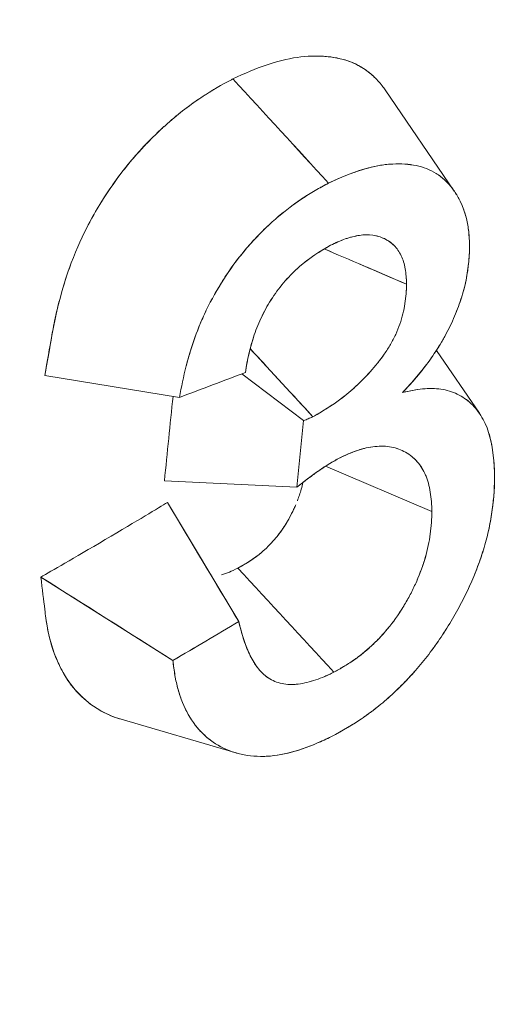
# Model space of a CAD drawing. Units: inches. Extents: x 3 to 195, y 3 to 12.
# Drawn here: x 180 to 180, y 11 to 11 of the extents above; entities that cross this region are included whole.
import ezdxf

# ---------------------------------------------------------------- set-up
doc = ezdxf.new("R2010")
doc.units = ezdxf.units.IN
doc.header["$MEASUREMENT"] = 0
doc.layers.get('0').update_dxf_attribs({"linetype": 'CONTINUOUS'})
doc.layers.add('DETAIL', color=1, linetype='CONTINUOUS')

# ---------------------------------------------------------------- blocks, each defined once
blk = doc.blocks.new('A$C3bc45627')
at = {"color": 0, "linetype": 'Continuous', "lineweight": 0, "extrusion": (-1.11022e-16, 0.816497, 0.57735)}
for p, q in [((0.8668, 19.91483), (0.88022, 19.89521)), ((0.87675, 19.86435), (0.88509, 19.85215)), ((0.851, 19.85073), (0.83903, 19.8598)), ((0.83903, 19.8598), (0.851, 19.85073)), ((0.82696, 19.85524), (0.80085, 19.85946)), ((0.851, 19.85073), (0.84971, 19.83783)), ((0.851, 19.85073), (0.84971, 19.83783)), ((0.85528, 19.84192), (0.87588, 19.83313)), ((0.87588, 19.83313), (0.85528, 19.84192)), ((0.82404, 19.83906), (0.84971, 19.83783)), ((0.84971, 19.83783), (0.82404, 19.83906)), ((0.83845, 19.81182), (0.82463, 19.83488)), ((0.80008, 19.82043), (0.82567, 19.80428)), ((0.83768, 19.78642), (0.81566, 19.79287))]:
    blk.add_line(p, q, dxfattribs=at)
at = {"color": 0, "linetype": 'Continuous', "lineweight": 0, "extrusion": (4.40939e-17, 1.16031e-16, -1)}
blk.add_ellipse((0.62949, 19.84893), major_axis=(-3.07167, 3.33723), ratio=0.043875, start_param=1.590797, end_param=1.596842, dxfattribs=at)
at = {"color": 0, "linetype": 'Continuous', "lineweight": 0}
for centre, major_axis, ratio, start_param, end_param in [((-17.90784, 12.06821), (-23.17991, 6.62458), 0.699572, -2.290453, -2.289164), ((0.09759, 20.36327), (1.13925, -0.10215), 0.522245, -0.83014, -0.81549), ((0.89473, 19.88922), (0.83753, -1.39968), 0.053989, -1.564277, -1.547788), ((-15.72998, 12.35708), (-20.53531, 5.06907), 0.719636, -2.314448, -2.31298), ((0.73744, 19.77917), (1.36042, -0.85657), 0.042487, 1.532661, 1.551496)]:
    blk.add_ellipse(centre, major_axis=major_axis, ratio=ratio, start_param=start_param, end_param=end_param, dxfattribs=at)
at = {"color": 0, "linetype": 'Continuous', "lineweight": 0, "extrusion": (2.20069e-17, 3.36943e-16, -1)}
blk.add_ellipse((0.09784, 20.31204), major_axis=(-1.13809, -0.11411), ratio=0.625062, start_param=-2.2151, end_param=-2.200451, dxfattribs=at)
at = {"color": 0, "linetype": 'Continuous', "lineweight": 0, "extrusion": (-5.43176e-18, 5.52448e-17, -1)}
blk.add_ellipse((0.09761, 20.31428), major_axis=(-1.13833, -0.11192), ratio=0.626639, start_param=-2.216303, end_param=-2.201654, dxfattribs=at)
at = {"color": 0, "linetype": 'Continuous', "lineweight": 0}
for points, knots in [([(0.76107, 19.9199), (0.76338, 19.92088), (0.76558, 19.92193), (0.76776, 19.9231), (0.76994, 19.92426), (0.77209, 19.92556), (0.77426, 19.92702), (0.77861, 19.92995), (0.78256, 19.93337), (0.78604, 19.93723), (0.78777, 19.93916), (0.78946, 19.94127), (0.79103, 19.94347), (0.79259, 19.94567), (0.79403, 19.94793), (0.79534, 19.95025), (0.79666, 19.95258), (0.79786, 19.95493), (0.79894, 19.95733), (0.80002, 19.95972), (0.80098, 19.96212), (0.80183, 19.96452), (0.80267, 19.96693), (0.80343, 19.96931), (0.80411, 19.97168), (0.80478, 19.97405), (0.80538, 19.97641), (0.8059, 19.97874), (0.80643, 19.98108), (0.80688, 19.98341), (0.80727, 19.98572), (0.80766, 19.98803), (0.80799, 19.99033), (0.80827, 19.99261), (0.80855, 19.99489), (0.80878, 19.99716), (0.80896, 19.99941), (0.80914, 20.00167), (0.80929, 20.00392), (0.8094, 20.00614), (0.80951, 20.00836), (0.80959, 20.01059), (0.80964, 20.01277), (0.8097, 20.01495), (0.80973, 20.01715), (0.80975, 20.01954)], [0, 0, 0, 0, 0.0625, 0.0625, 0.0625, 0.125, 0.125, 0.125, 0.25, 0.25, 0.25, 0.3125, 0.3125, 0.3125, 0.375, 0.375, 0.375, 0.4375, 0.4375, 0.4375, 0.5, 0.5, 0.5, 0.5625, 0.5625, 0.5625, 0.625, 0.625, 0.625, 0.6875, 0.6875, 0.6875, 0.75, 0.75, 0.75, 0.8125, 0.8125, 0.8125, 0.875, 0.875, 0.875, 0.9375, 0.9375, 0.9375, 1, 1, 1, 1]), ([(0.83731, 19.91693), (0.83962, 19.91803), (0.84172, 19.91891), (0.84376, 19.91962), (0.8458, 19.92032), (0.84783, 19.92083), (0.84977, 19.92111), (0.8517, 19.92139), (0.8536, 19.92145), (0.85545, 19.92128), (0.85731, 19.92112), (0.85901, 19.92071), (0.86054, 19.92007), (0.86207, 19.91942), (0.86346, 19.91849), (0.8647, 19.91732), (0.8647, 19.91731), (0.8647, 19.91731), (0.8647, 19.91731)], [0, 0, 0, 0, 0.000215006, 0.000215006, 0.000215006, 0.000430012, 0.000430012, 0.000430012, 0.000645017, 0.000645017, 0.000645017, 0.000860023, 0.000860023, 0.000860023, 0.001075029, 0.001075029, 0.001075029, 0.001075367, 0.001075367, 0.001075367, 0.001075367]), ([(0.85282, 19.92137), (0.85352, 19.92138), (0.85421, 19.92137), (0.85489, 19.92133), (0.85506, 19.92132), (0.85524, 19.9213), (0.85535, 19.92129), (0.85592, 19.92124), (0.85664, 19.92116), (0.85755, 19.92098), (0.85828, 19.92083), (0.85912, 19.92062), (0.86008, 19.92025), (0.86023, 19.9202), (0.86038, 19.92013), (0.86049, 19.92009), (0.86203, 19.91944), (0.86333, 19.91857), (0.86447, 19.91752), (0.86512, 19.91693), (0.86571, 19.91628), (0.86625, 19.91559), (0.86644, 19.91534), (0.86663, 19.91509), (0.8668, 19.91483)], [0.0005451269, 0.0005451269, 0.0005451269, 0.0005451269, 0.0006243047, 0.0006243047, 0.0006243047, 0.0006450174, 0.0006450174, 0.0006450174, 0.000756475, 0.000756475, 0.000756475, 0.0008460011, 0.0008460011, 0.0008460011, 0.0008600232, 0.0008600232, 0.0008600232, 0.001044106, 0.001044106, 0.001044106, 0.0011485509, 0.0011485509, 0.0011485509, 0.0011857525, 0.0011857525, 0.0011857525, 0.0011857525]), ([(0.80085, 19.85946), (0.80134, 19.86221), (0.80179, 19.8648), (0.80222, 19.86722), (0.80313, 19.87236), (0.80444, 19.87719), (0.80597, 19.88128), (0.80706, 19.88417), (0.80825, 19.88672), (0.80934, 19.88878), (0.81018, 19.89038), (0.81094, 19.8917), (0.81184, 19.89315), (0.8123, 19.89387), (0.81301, 19.89498), (0.81375, 19.89605), (0.81541, 19.89845), (0.81721, 19.90072), (0.81905, 19.90277), (0.82047, 19.90435), (0.82191, 19.90581), (0.82338, 19.90717), (0.82388, 19.90763), (0.82441, 19.90811), (0.82494, 19.90857), (0.82666, 19.91007), (0.82843, 19.91145), (0.83035, 19.91278), (0.83053, 19.9129), (0.83083, 19.91311), (0.83112, 19.9133), (0.83233, 19.91411), (0.83337, 19.91475), (0.83424, 19.91525), (0.83617, 19.91637), (0.83709, 19.91681), (0.83731, 19.91693)], [0, 0, 0, 0, 0.000165521, 0.000165521, 0.000165521, 0.000516963, 0.000516963, 0.000516963, 0.00076626, 0.00076626, 0.00076626, 0.000959821, 0.000959821, 0.000959821, 0.001056898, 0.001056898, 0.001056898, 0.001273463, 0.001273463, 0.001273463, 0.001439731, 0.001439731, 0.001439731, 0.00149668, 0.00149668, 0.00149668, 0.001679687, 0.001679687, 0.001679687, 0.001696396, 0.001696396, 0.001696396, 0.001765816, 0.001765816, 0.001765816, 0.001919642, 0.001919642, 0.001919642, 0.001919642]), ([(0.80729, 19.88452), (0.80729, 19.88453), (0.8073, 19.88454), (0.8073, 19.88456), (0.8085, 19.8873), (0.80994, 19.89005), (0.8116, 19.89276), (0.81492, 19.89817), (0.81885, 19.90296), (0.82331, 19.90711), (0.82554, 19.90918), (0.82783, 19.91103), (0.8302, 19.91268), (0.83139, 19.9135), (0.83257, 19.91426), (0.83358, 19.91486), (0.83361, 19.91488), (0.83363, 19.9149), (0.83366, 19.91491)], [0.000718778, 0.000718778, 0.000718778, 0.000718778, 0.000719866, 0.000719866, 0.000719866, 0.000959821, 0.000959821, 0.000959821, 0.001439731, 0.001439731, 0.001439731, 0.001679687, 0.001679687, 0.001679687, 0.001799664, 0.001799664, 0.001799664, 0.001803069, 0.001803069, 0.001803069, 0.001803069]), ([(0.88319, 19.88421), (0.88316, 19.88515), (0.88313, 19.88608), (0.88305, 19.88698), (0.88301, 19.88743), (0.88295, 19.88788), (0.88289, 19.88831), (0.88282, 19.88874), (0.88274, 19.88915), (0.88264, 19.88956), (0.88227, 19.89119), (0.88169, 19.89268), (0.88097, 19.89399), (0.88061, 19.89464), (0.88021, 19.89525), (0.87978, 19.89582), (0.87934, 19.89638), (0.87887, 19.8969), (0.87835, 19.89737), (0.87733, 19.89831), (0.87615, 19.89905), (0.87486, 19.89955), (0.87421, 19.8998), (0.87353, 19.9), (0.87282, 19.90014), (0.87212, 19.90029), (0.87139, 19.90039), (0.87064, 19.90044), (0.86988, 19.90048), (0.86911, 19.90049), (0.86833, 19.90045), (0.86794, 19.90043), (0.86755, 19.9004), (0.86715, 19.90036), (0.86675, 19.90032), (0.86636, 19.90027), (0.86595, 19.90021), (0.86274, 19.89969), (0.85927, 19.89837), (0.85585, 19.89674)], [0, 0, 0, 0, 0.0625, 0.0625, 0.0625, 0.09375, 0.09375, 0.09375, 0.125, 0.125, 0.125, 0.25, 0.25, 0.25, 0.3125, 0.3125, 0.3125, 0.375, 0.375, 0.375, 0.5, 0.5, 0.5, 0.5625, 0.5625, 0.5625, 0.625, 0.625, 0.625, 0.6875, 0.6875, 0.6875, 0.71875, 0.71875, 0.71875, 0.75, 0.75, 0.75, 1, 1, 1, 1]), ([(0.88319, 19.88421), (0.88318, 19.88451), (0.88318, 19.88474), (0.88317, 19.88496), (0.88316, 19.88517), (0.88315, 19.88541), (0.88314, 19.88565), (0.88311, 19.88612), (0.88308, 19.88658), (0.88304, 19.88702), (0.883, 19.88746), (0.88295, 19.8879), (0.88288, 19.88832), (0.88282, 19.88873), (0.88274, 19.88915), (0.88265, 19.88956), (0.88246, 19.89037), (0.88222, 19.89114), (0.88194, 19.89188), (0.88166, 19.89262), (0.88134, 19.89332), (0.88097, 19.89399), (0.8806, 19.89466), (0.8802, 19.89527), (0.87977, 19.89582), (0.87934, 19.89638), (0.87886, 19.8969), (0.87835, 19.89737), (0.87784, 19.89785), (0.87729, 19.89826), (0.8767, 19.89863), (0.87612, 19.899), (0.8755, 19.8993), (0.87486, 19.89955), (0.87422, 19.8998), (0.87355, 19.89999), (0.87284, 19.90014), (0.87213, 19.90029), (0.8714, 19.90038), (0.87065, 19.90043), (0.86989, 19.90048), (0.86913, 19.90049), (0.86834, 19.90045), (0.86794, 19.90043), (0.86755, 19.9004), (0.86714, 19.90036), (0.86694, 19.90034), (0.86674, 19.90032), (0.86655, 19.90029), (0.86635, 19.90027), (0.86615, 19.90024), (0.86596, 19.90021), (0.86443, 19.89996), (0.86277, 19.89952), (0.86108, 19.89893), (0.8594, 19.89833), (0.85769, 19.89762), (0.85585, 19.89674)], [0, 0, 0, 0, 0.015625, 0.015625, 0.015625, 0.03125, 0.03125, 0.03125, 0.0625, 0.0625, 0.0625, 0.09375, 0.09375, 0.09375, 0.125, 0.125, 0.125, 0.1875, 0.1875, 0.1875, 0.25, 0.25, 0.25, 0.3125, 0.3125, 0.3125, 0.375, 0.375, 0.375, 0.4375, 0.4375, 0.4375, 0.5, 0.5, 0.5, 0.5625, 0.5625, 0.5625, 0.625, 0.625, 0.625, 0.6875, 0.6875, 0.6875, 0.71875, 0.71875, 0.71875, 0.734375, 0.734375, 0.734375, 0.75, 0.75, 0.75, 0.875, 0.875, 0.875, 1, 1, 1, 1]), ([(0.85585, 19.89674), (0.85498, 19.89628), (0.8541, 19.89582), (0.85324, 19.89531), (0.85237, 19.89481), (0.8515, 19.89427), (0.85064, 19.89369), (0.84891, 19.89253), (0.8472, 19.89122), (0.84555, 19.88978), (0.84389, 19.88833), (0.84229, 19.88675), (0.84076, 19.88504), (0.83924, 19.88333), (0.83782, 19.88151), (0.8365, 19.8796), (0.83519, 19.87769), (0.83398, 19.8757), (0.83292, 19.87366), (0.83186, 19.87163), (0.83096, 19.86958), (0.83019, 19.86752), (0.82866, 19.86341), (0.82766, 19.85924), (0.82696, 19.85524)], [0, 0, 0, 0, 0.0625, 0.0625, 0.0625, 0.125, 0.125, 0.125, 0.25, 0.25, 0.25, 0.375, 0.375, 0.375, 0.5, 0.5, 0.5, 0.625, 0.625, 0.625, 0.75, 0.75, 0.75, 1, 1, 1, 1]), ([(0.85585, 19.89674), (0.85556, 19.89659), (0.85534, 19.89647), (0.85515, 19.89637), (0.85495, 19.89627), (0.85474, 19.89615), (0.85452, 19.89603), (0.8543, 19.89591), (0.85408, 19.89579), (0.85388, 19.89568), (0.85367, 19.89556), (0.85345, 19.89544), (0.85324, 19.89531), (0.85236, 19.89481), (0.8515, 19.89426), (0.85063, 19.89368), (0.84977, 19.8931), (0.84891, 19.89248), (0.84806, 19.89183), (0.8472, 19.89118), (0.84637, 19.89049), (0.84554, 19.88977), (0.84472, 19.88905), (0.8439, 19.8883), (0.8431, 19.8875), (0.8423, 19.88671), (0.84152, 19.88589), (0.84076, 19.88503), (0.83999, 19.88417), (0.83926, 19.88329), (0.83855, 19.8824), (0.83785, 19.88151), (0.83717, 19.88058), (0.83651, 19.87961), (0.83584, 19.87865), (0.83522, 19.87767), (0.83462, 19.87668), (0.83402, 19.87568), (0.83345, 19.87468), (0.83292, 19.87366), (0.83239, 19.87264), (0.83189, 19.87162), (0.83145, 19.87061), (0.831, 19.8696), (0.83058, 19.86858), (0.83021, 19.86757), (0.82946, 19.86557), (0.82882, 19.86351), (0.82829, 19.86146), (0.82829, 19.86145), (0.82829, 19.86144), (0.82829, 19.86144)], [0, 0, 0, 0, 0.015625, 0.015625, 0.015625, 0.03125, 0.03125, 0.03125, 0.046875, 0.046875, 0.046875, 0.0625, 0.0625, 0.0625, 0.125, 0.125, 0.125, 0.1875, 0.1875, 0.1875, 0.25, 0.25, 0.25, 0.3125, 0.3125, 0.3125, 0.375, 0.375, 0.375, 0.4375, 0.4375, 0.4375, 0.5, 0.5, 0.5, 0.5625, 0.5625, 0.5625, 0.625, 0.625, 0.625, 0.6875, 0.6875, 0.6875, 0.75, 0.75, 0.75, 0.875, 0.875, 0.875, 0.875528, 0.875528, 0.875528, 0.875528]), ([(0.85624, 19.8847), (0.8572, 19.88517), (0.85815, 19.88559), (0.85956, 19.88609), (0.86002, 19.88623), (0.86094, 19.88646), (0.86139, 19.88656), (0.86273, 19.88675), (0.8636, 19.88677), (0.8646, 19.88663), (0.8648, 19.8866), (0.86519, 19.88651), (0.86538, 19.88646), (0.86595, 19.88629), (0.86632, 19.88615), (0.86701, 19.88582), (0.86735, 19.88563), (0.86798, 19.88519), (0.86827, 19.88494), (0.86909, 19.88411), (0.86956, 19.88345), (0.8701, 19.88231), (0.87026, 19.88191), (0.87052, 19.88106), (0.87062, 19.88061), (0.87087, 19.87921), (0.87095, 19.87821), (0.87097, 19.87718)], [0, 0, 0, 0, 0.125, 0.125, 0.1875, 0.1875, 0.25, 0.25, 0.375, 0.375, 0.40625, 0.40625, 0.4375, 0.4375, 0.5, 0.5, 0.5625, 0.5625, 0.625, 0.625, 0.75, 0.75, 0.8125, 0.8125, 0.875, 0.875, 1, 1, 1, 1]), ([(0.85624, 19.8847), (0.85675, 19.88495), (0.85723, 19.88517), (0.8577, 19.88537), (0.85817, 19.88558), (0.85864, 19.88577), (0.8591, 19.88593), (0.85933, 19.88601), (0.85956, 19.88609), (0.85979, 19.88616), (0.86002, 19.88622), (0.86025, 19.88629), (0.86048, 19.88635), (0.86095, 19.88647), (0.8614, 19.88656), (0.86186, 19.88662), (0.86277, 19.88676), (0.86363, 19.88677), (0.86441, 19.88666), (0.8648, 19.88661), (0.86519, 19.88652), (0.86557, 19.88641), (0.86595, 19.88629), (0.86632, 19.88615), (0.86667, 19.88599), (0.86697, 19.88584), (0.86725, 19.88568), (0.86753, 19.8855), (0.86771, 19.88537), (0.86789, 19.88525), (0.86805, 19.88511), (0.86822, 19.88497), (0.86838, 19.88482), (0.86854, 19.88466), (0.86882, 19.88439), (0.86907, 19.88409), (0.8693, 19.88375), (0.86953, 19.88342), (0.86974, 19.88307), (0.86992, 19.88269), (0.8701, 19.88231), (0.87026, 19.88191), (0.87039, 19.88149), (0.87052, 19.88107), (0.87062, 19.88062), (0.8707, 19.88015), (0.87079, 19.87969), (0.87085, 19.87921), (0.87089, 19.8787), (0.87091, 19.87845), (0.87093, 19.8782), (0.87094, 19.87793), (0.87095, 19.8778), (0.87095, 19.87767), (0.87096, 19.87753), (0.87096, 19.87739), (0.87096, 19.87731), (0.87097, 19.87718)], [0, 0, 0, 0, 0.0625, 0.0625, 0.0625, 0.125, 0.125, 0.125, 0.15625, 0.15625, 0.15625, 0.1875, 0.1875, 0.1875, 0.25, 0.25, 0.25, 0.375, 0.375, 0.375, 0.4375, 0.4375, 0.4375, 0.5, 0.5, 0.5, 0.553571, 0.553571, 0.553571, 0.589286, 0.589286, 0.589286, 0.625, 0.625, 0.625, 0.6875, 0.6875, 0.6875, 0.75, 0.75, 0.75, 0.8125, 0.8125, 0.8125, 0.875, 0.875, 0.875, 0.9375, 0.9375, 0.9375, 0.96875, 0.96875, 0.96875, 0.984375, 0.984375, 0.984375, 1, 1, 1, 1]), ([(0.83972, 19.86007), (0.84009, 19.86243), (0.84061, 19.86488), (0.84144, 19.86733), (0.84186, 19.86855), (0.84236, 19.86978), (0.84295, 19.87099), (0.84324, 19.8716), (0.84356, 19.8722), (0.8439, 19.8728), (0.84423, 19.87339), (0.84459, 19.87397), (0.84497, 19.87454), (0.84572, 19.87568), (0.84656, 19.87677), (0.84745, 19.87779), (0.84789, 19.8783), (0.84835, 19.8788), (0.84882, 19.87927), (0.84928, 19.87973), (0.84975, 19.88017), (0.85023, 19.88059), (0.85216, 19.88226), (0.85423, 19.88358), (0.85624, 19.8847)], [0, 0, 0, 0, 0.25, 0.25, 0.25, 0.375, 0.375, 0.375, 0.4375, 0.4375, 0.4375, 0.5, 0.5, 0.5, 0.625, 0.625, 0.625, 0.6875, 0.6875, 0.6875, 0.75, 0.75, 0.75, 1, 1, 1, 1]), ([(0.83972, 19.86007), (0.83992, 19.86135), (0.84015, 19.86255), (0.84043, 19.86375), (0.84071, 19.86496), (0.84105, 19.86618), (0.84146, 19.86736), (0.84166, 19.86796), (0.84189, 19.86857), (0.84213, 19.86917), (0.84238, 19.86978), (0.84266, 19.87039), (0.84296, 19.87101), (0.84356, 19.87224), (0.84423, 19.87343), (0.84497, 19.87455), (0.84535, 19.87511), (0.84574, 19.87566), (0.84616, 19.87621), (0.84657, 19.87675), (0.847, 19.87728), (0.84745, 19.87779), (0.84789, 19.87831), (0.84835, 19.8788), (0.84882, 19.87927), (0.84905, 19.8795), (0.84928, 19.87973), (0.84952, 19.87994), (0.84975, 19.88016), (0.84999, 19.88038), (0.85022, 19.88058), (0.85114, 19.88137), (0.85213, 19.88213), (0.85317, 19.88283), (0.85369, 19.88318), (0.8542, 19.8835), (0.8547, 19.8838), (0.85521, 19.88411), (0.85571, 19.8844), (0.85624, 19.8847)], [0, 0, 0, 0, 0.125, 0.125, 0.125, 0.25, 0.25, 0.25, 0.3125, 0.3125, 0.3125, 0.375, 0.375, 0.375, 0.5, 0.5, 0.5, 0.5625, 0.5625, 0.5625, 0.625, 0.625, 0.625, 0.6875, 0.6875, 0.6875, 0.71875, 0.71875, 0.71875, 0.75, 0.75, 0.75, 0.875, 0.875, 0.875, 0.9375, 0.9375, 0.9375, 1, 1, 1, 1]), ([(0.87018, 19.85616), (0.8711, 19.85715), (0.87204, 19.85816), (0.8738, 19.86022), (0.87465, 19.86131), (0.87626, 19.86357), (0.87702, 19.86473), (0.87843, 19.86712), (0.87907, 19.86833), (0.88023, 19.87081), (0.88074, 19.87207), (0.88141, 19.87395), (0.88162, 19.87458), (0.88199, 19.87583), (0.88216, 19.87644), (0.88288, 19.87952), (0.88311, 19.88193), (0.88319, 19.88421)], [0, 0, 0, 0, 0.125, 0.125, 0.25, 0.25, 0.375, 0.375, 0.5, 0.5, 0.625, 0.625, 0.6875, 0.6875, 0.75, 0.75, 1, 1, 1, 1]), ([(0.87018, 19.85616), (0.87049, 19.8565), (0.87072, 19.85674), (0.87092, 19.85696), (0.87113, 19.85719), (0.87136, 19.85744), (0.8716, 19.8577), (0.87207, 19.85822), (0.87253, 19.85873), (0.87295, 19.85923), (0.8738, 19.86023), (0.87465, 19.86131), (0.87546, 19.86245), (0.87627, 19.86358), (0.87703, 19.86474), (0.87773, 19.86594), (0.87791, 19.86623), (0.87808, 19.86653), (0.87824, 19.86683), (0.87841, 19.86712), (0.87857, 19.86742), (0.87873, 19.86773), (0.87905, 19.86833), (0.87936, 19.86895), (0.87965, 19.86957), (0.88023, 19.87081), (0.88074, 19.87206), (0.88119, 19.87332), (0.88138, 19.87387), (0.88156, 19.8744), (0.88173, 19.87495), (0.88184, 19.87532), (0.88195, 19.87567), (0.88204, 19.87601), (0.88213, 19.87635), (0.88222, 19.87671), (0.8823, 19.87704), (0.88257, 19.87822), (0.88278, 19.87944), (0.88293, 19.88067), (0.883, 19.88128), (0.88306, 19.88187), (0.8831, 19.88246), (0.88314, 19.88304), (0.88317, 19.88362), (0.88319, 19.88421)], [0, 0, 0, 0, 0.03125, 0.03125, 0.03125, 0.0625, 0.0625, 0.0625, 0.125, 0.125, 0.125, 0.25, 0.25, 0.25, 0.375, 0.375, 0.375, 0.40625, 0.40625, 0.40625, 0.4375, 0.4375, 0.4375, 0.5, 0.5, 0.5, 0.625, 0.625, 0.625, 0.678571, 0.678571, 0.678571, 0.714286, 0.714286, 0.714286, 0.75, 0.75, 0.75, 0.875, 0.875, 0.875, 0.9375, 0.9375, 0.9375, 1, 1, 1, 1]), ([(0.80427, 19.87615), (0.80428, 19.87617), (0.80428, 19.8762), (0.80429, 19.87623), (0.80474, 19.87777), (0.80525, 19.87932), (0.80582, 19.88086)], [0.0004774498, 0.0004774498, 0.0004774498, 0.0004774498, 0.0004799105, 0.0004799105, 0.0004799105, 0.0006129133, 0.0006129133, 0.0006129133, 0.0006129133]), ([(0.87097, 19.87718), (0.87095, 19.87597), (0.87086, 19.87471), (0.87046, 19.87212), (0.87014, 19.87079), (0.8692, 19.86811), (0.86859, 19.86678), (0.86748, 19.86486), (0.86708, 19.86423), (0.86645, 19.86333), (0.86624, 19.86303), (0.86579, 19.86244), (0.86557, 19.86216), (0.86442, 19.86073), (0.86345, 19.85964), (0.86194, 19.85811), (0.86142, 19.85762), (0.8604, 19.85669), (0.85987, 19.85624), (0.85723, 19.85411), (0.855, 19.8527), (0.8528, 19.85149)], [0, 0, 0, 0, 0.125, 0.125, 0.25, 0.25, 0.375, 0.375, 0.4375, 0.4375, 0.46875, 0.46875, 0.5, 0.5, 0.625, 0.625, 0.6875, 0.6875, 0.75, 0.75, 1, 1, 1, 1]), ([(0.87097, 19.87718), (0.87096, 19.87698), (0.87096, 19.87682), (0.87095, 19.87668), (0.87095, 19.87654), (0.87094, 19.87638), (0.87094, 19.87624), (0.87092, 19.87594), (0.87091, 19.87563), (0.87088, 19.87531), (0.87083, 19.87467), (0.87076, 19.87403), (0.87066, 19.87338), (0.87056, 19.87273), (0.87043, 19.87208), (0.87027, 19.87143), (0.87011, 19.87079), (0.8699, 19.87012), (0.86967, 19.86945), (0.86943, 19.86877), (0.86916, 19.86811), (0.86886, 19.86745), (0.86856, 19.8668), (0.86822, 19.86615), (0.86785, 19.8655), (0.86748, 19.86486), (0.86708, 19.86424), (0.86666, 19.86363), (0.86648, 19.86337), (0.8663, 19.86311), (0.86611, 19.86286), (0.86586, 19.86253), (0.8656, 19.8622), (0.86534, 19.86188), (0.86443, 19.86074), (0.86347, 19.85966), (0.86244, 19.85863), (0.86219, 19.85837), (0.86194, 19.85812), (0.86168, 19.85787), (0.86142, 19.85762), (0.86116, 19.85738), (0.86091, 19.85715), (0.86041, 19.8567), (0.85988, 19.85625), (0.85937, 19.85584), (0.85834, 19.855), (0.85726, 19.85422), (0.85617, 19.85351), (0.85508, 19.8528), (0.85398, 19.85214), (0.8528, 19.85149)], [0, 0, 0, 0, 0.015625, 0.015625, 0.015625, 0.03125, 0.03125, 0.03125, 0.0625, 0.0625, 0.0625, 0.125, 0.125, 0.125, 0.1875, 0.1875, 0.1875, 0.25, 0.25, 0.25, 0.3125, 0.3125, 0.3125, 0.375, 0.375, 0.375, 0.4375, 0.4375, 0.4375, 0.464286, 0.464286, 0.464286, 0.5, 0.5, 0.5, 0.625, 0.625, 0.625, 0.65625, 0.65625, 0.65625, 0.6875, 0.6875, 0.6875, 0.75, 0.75, 0.75, 0.875, 0.875, 0.875, 1, 1, 1, 1]), ([(0.80085, 19.85946), (0.8018, 19.86483), (0.80228, 19.86758), (0.80256, 19.86912), (0.80276, 19.87023), (0.80315, 19.87196), (0.80365, 19.87388)], [0, 0, 0, 0, 0.0002399552, 0.0002399552, 0.0002399552, 0.0004114114, 0.0004114114, 0.0004114114, 0.0004114114]), ([(0.88804, 19.83965), (0.88799, 19.84261), (0.88774, 19.84551), (0.88666, 19.84921), (0.88618, 19.85035), (0.885, 19.85239), (0.8843, 19.85327), (0.8827, 19.85477), (0.88179, 19.85539), (0.87982, 19.85634), (0.87876, 19.85667), (0.87536, 19.85716), (0.87278, 19.85681), (0.87018, 19.85616)], [0, 0, 0, 0, 0.2499998, 0.2499998, 0.3749998, 0.3749998, 0.4999997, 0.4999997, 0.6249996, 0.6249996, 0.7499995, 0.7499995, 0.9999993, 0.9999993, 0.9999993, 0.9999993]), ([(0.88804, 19.83965), (0.88803, 19.84043), (0.888, 19.84117), (0.88796, 19.84189), (0.88792, 19.84261), (0.88786, 19.84333), (0.88778, 19.84405), (0.88761, 19.84549), (0.88736, 19.84681), (0.88701, 19.848), (0.88684, 19.8486), (0.88663, 19.84919), (0.88639, 19.84976), (0.88615, 19.85033), (0.88588, 19.85086), (0.88558, 19.85137), (0.88529, 19.85188), (0.88497, 19.85236), (0.88462, 19.8528), (0.88428, 19.85324), (0.8839, 19.85364), (0.8835, 19.85402), (0.88309, 19.8544), (0.88267, 19.85474), (0.88222, 19.85505), (0.88177, 19.85535), (0.8813, 19.85563), (0.88081, 19.85587), (0.88031, 19.8561), (0.8798, 19.8563), (0.87927, 19.85647), (0.87873, 19.85663), (0.87818, 19.85675), (0.87764, 19.85683), (0.87655, 19.85699), (0.87535, 19.857), (0.8741, 19.85687), (0.87286, 19.85675), (0.87157, 19.85651), (0.87018, 19.85616)], [0, 0, 0, 0, 0.0625, 0.0625, 0.0625, 0.125, 0.125, 0.125, 0.25, 0.25, 0.25, 0.3125, 0.3125, 0.3125, 0.375, 0.375, 0.375, 0.4375, 0.4375, 0.4375, 0.5, 0.5, 0.5, 0.5625, 0.5625, 0.5625, 0.625, 0.625, 0.625, 0.6875, 0.6875, 0.6875, 0.75, 0.75, 0.75, 0.875, 0.875, 0.875, 1, 1, 1, 1]), ([(0.8528, 19.85149), (0.8526, 19.8514), (0.85245, 19.85133), (0.85232, 19.85127), (0.85219, 19.85121), (0.85204, 19.85115), (0.8519, 19.85109), (0.85177, 19.85103), (0.85162, 19.85097), (0.85148, 19.85092), (0.85135, 19.85087), (0.8512, 19.85081), (0.851, 19.85073)], [0, 0, 0, 0, 0.25, 0.25, 0.25, 0.5, 0.5, 0.5, 0.75, 0.75, 0.75, 1, 1, 1, 1]), ([(0.8578, 19.8434), (0.85901, 19.84398), (0.86022, 19.84454), (0.8614, 19.84494), (0.8617, 19.84505), (0.86199, 19.84514), (0.86228, 19.84522), (0.86257, 19.8453), (0.86286, 19.84537), (0.86315, 19.84544), (0.86373, 19.84557), (0.8643, 19.84566), (0.86485, 19.84572), (0.86597, 19.84583), (0.86704, 19.8458), (0.86803, 19.84561), (0.86902, 19.84543), (0.86995, 19.84508), (0.87079, 19.8446), (0.87121, 19.84436), (0.87162, 19.84409), (0.87199, 19.84379), (0.87218, 19.84364), (0.87236, 19.84348), (0.87254, 19.84331), (0.87272, 19.84314), (0.87288, 19.84296), (0.87305, 19.84278), (0.8737, 19.84203), (0.87424, 19.84114), (0.87467, 19.84015), (0.87488, 19.83966), (0.87506, 19.83914), (0.87521, 19.83859), (0.87536, 19.83804), (0.87548, 19.83747), (0.87557, 19.83687), (0.87576, 19.83568), (0.87585, 19.83442), (0.87588, 19.83313)], [0, 0, 0, 0, 0.125, 0.125, 0.125, 0.15625, 0.15625, 0.15625, 0.1875, 0.1875, 0.1875, 0.25, 0.25, 0.25, 0.375, 0.375, 0.375, 0.5, 0.5, 0.5, 0.5625, 0.5625, 0.5625, 0.59375, 0.59375, 0.59375, 0.625, 0.625, 0.625, 0.75, 0.75, 0.75, 0.8125, 0.8125, 0.8125, 0.875, 0.875, 0.875, 1, 1, 1, 1]), ([(0.8578, 19.8434), (0.85848, 19.84373), (0.85909, 19.84401), (0.85967, 19.84427), (0.86026, 19.84452), (0.86085, 19.84476), (0.86141, 19.84495), (0.86158, 19.84501), (0.86176, 19.84506), (0.86193, 19.84512), (0.8621, 19.84517), (0.86228, 19.84522), (0.86245, 19.84527), (0.86269, 19.84533), (0.86292, 19.84539), (0.86315, 19.84544), (0.86373, 19.84557), (0.8643, 19.84566), (0.86486, 19.84572), (0.86542, 19.84577), (0.86596, 19.8458), (0.86649, 19.84578), (0.86703, 19.84576), (0.86754, 19.84571), (0.86803, 19.84561), (0.86852, 19.84552), (0.869, 19.84539), (0.86946, 19.84522), (0.86993, 19.84505), (0.87037, 19.84484), (0.87079, 19.8446), (0.87121, 19.84436), (0.87161, 19.84409), (0.87199, 19.84379), (0.87237, 19.84349), (0.87272, 19.84315), (0.87305, 19.84278), (0.87337, 19.8424), (0.87367, 19.842), (0.87394, 19.84156), (0.87421, 19.84112), (0.87445, 19.84065), (0.87467, 19.84015), (0.87478, 19.8399), (0.87487, 19.83965), (0.87496, 19.83939), (0.87505, 19.83914), (0.87513, 19.83887), (0.87521, 19.8386), (0.87535, 19.83806), (0.87548, 19.83748), (0.87557, 19.83689), (0.87566, 19.8363), (0.87573, 19.83568), (0.87578, 19.83506), (0.87583, 19.83444), (0.87586, 19.8338), (0.87588, 19.83313)], [0, 0, 0, 0, 0.0625, 0.0625, 0.0625, 0.125, 0.125, 0.125, 0.14375, 0.14375, 0.14375, 0.1625, 0.1625, 0.1625, 0.1875, 0.1875, 0.1875, 0.25, 0.25, 0.25, 0.3125, 0.3125, 0.3125, 0.375, 0.375, 0.375, 0.4375, 0.4375, 0.4375, 0.5, 0.5, 0.5, 0.5625, 0.5625, 0.5625, 0.625, 0.625, 0.625, 0.6875, 0.6875, 0.6875, 0.75, 0.75, 0.75, 0.78125, 0.78125, 0.78125, 0.8125, 0.8125, 0.8125, 0.875, 0.875, 0.875, 0.9375, 0.9375, 0.9375, 1, 1, 1, 1]), ([(0.84971, 19.83783), (0.85047, 19.83843), (0.85113, 19.83895), (0.85178, 19.83944), (0.85243, 19.83993), (0.8531, 19.84043), (0.85377, 19.8409), (0.85411, 19.84113), (0.85445, 19.84137), (0.85478, 19.84159), (0.8551, 19.84181), (0.85544, 19.84203), (0.85575, 19.84222), (0.85606, 19.84242), (0.8564, 19.84262), (0.85676, 19.84282), (0.85693, 19.84292), (0.8571, 19.84301), (0.85726, 19.8431), (0.85742, 19.84319), (0.85759, 19.84328), (0.8578, 19.8434)], [0, 0, 0, 0, 0.25, 0.25, 0.25, 0.5, 0.5, 0.5, 0.625, 0.625, 0.625, 0.75, 0.75, 0.75, 0.875, 0.875, 0.875, 0.9375, 0.9375, 0.9375, 1, 1, 1, 1]), ([(0.84971, 19.83783), (0.85037, 19.83835), (0.85104, 19.83888), (0.85171, 19.83939), (0.85204, 19.83964), (0.85238, 19.83989), (0.85271, 19.84014), (0.85305, 19.84038), (0.85339, 19.84063), (0.85372, 19.84086), (0.8544, 19.84134), (0.85508, 19.8418), (0.85576, 19.84223), (0.85644, 19.84265), (0.85712, 19.84302), (0.8578, 19.8434)], [0, 0, 0, 0, 0.25, 0.25, 0.25, 0.375, 0.375, 0.375, 0.5, 0.5, 0.5, 0.75, 0.75, 0.75, 1, 1, 1, 1]), ([(0.84981, 19.83521), (0.8501, 19.83595), (0.85035, 19.83669), (0.85055, 19.83743), (0.85067, 19.83787), (0.85078, 19.83831), (0.85088, 19.83875)], [0.0004727336, 0.0004727336, 0.0004727336, 0.0004727336, 0.0005354863, 0.0005354863, 0.0005354863, 0.0005728308, 0.0005728308, 0.0005728308, 0.0005728308]), ([(0.85642, 19.78953), (0.85849, 19.79064), (0.86056, 19.79183), (0.8626, 19.79323), (0.8631, 19.79358), (0.86361, 19.79394), (0.86411, 19.79432), (0.86461, 19.79469), (0.8651, 19.79508), (0.8656, 19.79548), (0.86659, 19.79628), (0.86756, 19.79713), (0.86852, 19.79802), (0.87044, 19.7998), (0.87228, 19.80175), (0.874, 19.80385), (0.87571, 19.80595), (0.87732, 19.80821), (0.87879, 19.81055), (0.87952, 19.81173), (0.88022, 19.81292), (0.88089, 19.81412), (0.88155, 19.81532), (0.88217, 19.81653), (0.88276, 19.81777), (0.88392, 19.82023), (0.88493, 19.82275), (0.88572, 19.82524), (0.88612, 19.82649), (0.88646, 19.82773), (0.88675, 19.82896), (0.88704, 19.83019), (0.88727, 19.83141), (0.88745, 19.83262), (0.88782, 19.83503), (0.888, 19.83739), (0.88804, 19.83965)], [0, 0, 0, 0, 0.125, 0.125, 0.125, 0.15625, 0.15625, 0.15625, 0.1875, 0.1875, 0.1875, 0.25, 0.25, 0.25, 0.375, 0.375, 0.375, 0.5, 0.5, 0.5, 0.5625, 0.5625, 0.5625, 0.625, 0.625, 0.625, 0.75, 0.75, 0.75, 0.8125, 0.8125, 0.8125, 0.875, 0.875, 0.875, 1, 1, 1, 1]), ([(0.85642, 19.78953), (0.85698, 19.78983), (0.85749, 19.79011), (0.85801, 19.7904), (0.85852, 19.79068), (0.85903, 19.79098), (0.85957, 19.79129), (0.86063, 19.79192), (0.86165, 19.79258), (0.86262, 19.79324), (0.86291, 19.79344), (0.86321, 19.79366), (0.8635, 19.79387), (0.8638, 19.79408), (0.8641, 19.79431), (0.8644, 19.79454), (0.86481, 19.79485), (0.8652, 19.79516), (0.8656, 19.79548), (0.86659, 19.79629), (0.86757, 19.79713), (0.86853, 19.79803), (0.86949, 19.79892), (0.87043, 19.79985), (0.87134, 19.80083), (0.87226, 19.80181), (0.87315, 19.80282), (0.874, 19.80385), (0.87485, 19.80489), (0.87568, 19.80598), (0.87648, 19.8071), (0.87728, 19.80822), (0.87805, 19.80937), (0.87878, 19.81054), (0.87952, 19.81172), (0.88022, 19.81291), (0.88089, 19.81412), (0.88155, 19.81533), (0.88218, 19.81654), (0.88276, 19.81778), (0.88334, 19.81901), (0.88389, 19.82025), (0.88438, 19.8215), (0.88488, 19.82276), (0.88533, 19.82401), (0.88573, 19.82525), (0.88592, 19.82587), (0.88611, 19.82649), (0.88628, 19.82711), (0.88645, 19.82772), (0.88661, 19.82834), (0.88675, 19.82894), (0.88703, 19.83016), (0.88726, 19.83138), (0.88744, 19.83255), (0.8878, 19.83488), (0.88799, 19.83723), (0.88804, 19.83965)], [0, 0, 0, 0, 0.03125, 0.03125, 0.03125, 0.0625, 0.0625, 0.0625, 0.125, 0.125, 0.125, 0.14375, 0.14375, 0.14375, 0.1625, 0.1625, 0.1625, 0.1875, 0.1875, 0.1875, 0.25, 0.25, 0.25, 0.3125, 0.3125, 0.3125, 0.375, 0.375, 0.375, 0.4375, 0.4375, 0.4375, 0.5, 0.5, 0.5, 0.5625, 0.5625, 0.5625, 0.625, 0.625, 0.625, 0.6875, 0.6875, 0.6875, 0.75, 0.75, 0.75, 0.78125, 0.78125, 0.78125, 0.8125, 0.8125, 0.8125, 0.875, 0.875, 0.875, 1, 1, 1, 1]), ([(0.80008, 19.82043), (0.80217, 19.82163), (0.80631, 19.824), (0.81257, 19.82769), (0.81883, 19.83137), (0.82287, 19.83382), (0.82463, 19.83488)], [0, 0, 0, 0, 0.0004083038, 0.0004083038, 0.0004083038, 0.0008166076, 0.0008166076, 0.0008166076, 0.0008166076]), ([(0.83828, 19.82217), (0.83917, 19.82265), (0.84017, 19.82322), (0.84116, 19.8239), (0.8416, 19.82419), (0.84203, 19.82451), (0.84245, 19.82485), (0.84279, 19.82512), (0.8431, 19.82539), (0.84346, 19.82572), (0.84441, 19.8266), (0.84524, 19.82753), (0.84586, 19.82829), (0.84684, 19.82951), (0.8474, 19.83043), (0.84774, 19.831), (0.84791, 19.83127), (0.8483, 19.83196), (0.8486, 19.83253), (0.84873, 19.8328), (0.84887, 19.83306), (0.84899, 19.83333), (0.84912, 19.83359), (0.84925, 19.83388), (0.84936, 19.83412), (0.84941, 19.83422), (0.84945, 19.83432), (0.84949, 19.83441)], [0, 0, 0, 0, 0.0000998174, 0.0000998174, 0.0000998174, 0.0001432066, 0.0001432066, 0.0001432066, 0.0001784954, 0.0001784954, 0.0001784954, 0.0002441604, 0.0002441604, 0.0002441604, 0.0003485658, 0.0003485658, 0.0003485658, 0.0003976844, 0.0003976844, 0.0003976844, 0.0004200912, 0.0004200912, 0.0004200912, 0.0004425641, 0.0004425641, 0.0004425641, 0.0004513045, 0.0004513045, 0.0004513045, 0.0004513045]), ([(0.87588, 19.83313), (0.87585, 19.83173), (0.87576, 19.83028), (0.87556, 19.82879), (0.87536, 19.8273), (0.87505, 19.82579), (0.87461, 19.82424), (0.87416, 19.8227), (0.8736, 19.82115), (0.87293, 19.81962), (0.87276, 19.81924), (0.87259, 19.81886), (0.8724, 19.81848), (0.87222, 19.8181), (0.87203, 19.81772), (0.87184, 19.81734), (0.87145, 19.81658), (0.87103, 19.81583), (0.8706, 19.8151), (0.86972, 19.81363), (0.86875, 19.81222), (0.8677, 19.8109), (0.86664, 19.80958), (0.8655, 19.80835), (0.86432, 19.80723), (0.86373, 19.80668), (0.86313, 19.80616), (0.86252, 19.80567), (0.86191, 19.80518), (0.86129, 19.80472), (0.86066, 19.80429), (0.85941, 19.80342), (0.85813, 19.80267), (0.85687, 19.80201)], [0, 0, 0, 0, 0.125, 0.125, 0.125, 0.25, 0.25, 0.25, 0.375, 0.375, 0.375, 0.40625, 0.40625, 0.40625, 0.4375, 0.4375, 0.4375, 0.5, 0.5, 0.5, 0.625, 0.625, 0.625, 0.75, 0.75, 0.75, 0.8125, 0.8125, 0.8125, 0.875, 0.875, 0.875, 1, 1, 1, 1]), ([(0.87588, 19.83313), (0.87586, 19.83239), (0.87583, 19.83168), (0.87578, 19.83096), (0.87573, 19.83023), (0.87566, 19.8295), (0.87556, 19.82876), (0.87546, 19.82803), (0.87533, 19.82728), (0.87517, 19.82653), (0.87502, 19.82578), (0.87483, 19.82501), (0.8746, 19.82424), (0.87438, 19.82347), (0.87413, 19.8227), (0.87385, 19.82192), (0.87357, 19.82115), (0.87326, 19.82038), (0.87293, 19.81962), (0.87276, 19.81924), (0.87259, 19.81886), (0.8724, 19.81848), (0.87222, 19.81809), (0.87203, 19.81771), (0.87184, 19.81733), (0.87144, 19.81657), (0.87103, 19.81582), (0.87059, 19.81509), (0.87015, 19.81435), (0.86969, 19.81363), (0.86921, 19.81294), (0.86873, 19.81225), (0.86823, 19.81157), (0.8677, 19.81091), (0.86717, 19.81025), (0.86662, 19.80961), (0.86606, 19.809), (0.86549, 19.80838), (0.86491, 19.8078), (0.86431, 19.80723), (0.86401, 19.80695), (0.86372, 19.80668), (0.86343, 19.80642), (0.86313, 19.80617), (0.86283, 19.80591), (0.86253, 19.80567), (0.86193, 19.80519), (0.86131, 19.80473), (0.86069, 19.8043), (0.86006, 19.80387), (0.85943, 19.80347), (0.8588, 19.80309), (0.85817, 19.80271), (0.85753, 19.80236), (0.85687, 19.80201)], [0, 0, 0, 0, 0.0625, 0.0625, 0.0625, 0.125, 0.125, 0.125, 0.1875, 0.1875, 0.1875, 0.25, 0.25, 0.25, 0.3125, 0.3125, 0.3125, 0.375, 0.375, 0.375, 0.40625, 0.40625, 0.40625, 0.4375, 0.4375, 0.4375, 0.5, 0.5, 0.5, 0.5625, 0.5625, 0.5625, 0.625, 0.625, 0.625, 0.6875, 0.6875, 0.6875, 0.75, 0.75, 0.75, 0.78125, 0.78125, 0.78125, 0.8125, 0.8125, 0.8125, 0.875, 0.875, 0.875, 0.9375, 0.9375, 0.9375, 1, 1, 1, 1]), ([(0.8351, 19.82086), (0.83566, 19.82102), (0.83618, 19.82121), (0.83662, 19.82139), (0.83706, 19.82158), (0.83758, 19.82182), (0.83828, 19.82217)], [0.0007419083, 0.0007419083, 0.0007419083, 0.0007419083, 0.0007949018, 0.0007949018, 0.0007949018, 0.0008478952, 0.0008478952, 0.0008478952, 0.0008478952]), ([(0.81566, 19.79287), (0.8147, 19.79315), (0.81372, 19.79351), (0.81273, 19.79399), (0.81203, 19.79433), (0.81132, 19.79474), (0.81099, 19.79495), (0.81008, 19.79552), (0.80918, 19.79615), (0.80803, 19.79724), (0.80693, 19.79827), (0.80563, 19.79975), (0.80441, 19.80191), (0.80382, 19.80294), (0.80329, 19.80415), (0.80308, 19.80464), (0.80269, 19.8056), (0.80242, 19.80632), (0.80203, 19.80771), (0.80179, 19.80853), (0.80152, 19.80966), (0.80129, 19.81098), (0.80113, 19.81194), (0.80098, 19.81301), (0.80085, 19.81413), (0.80063, 19.81594), (0.80037, 19.81804), (0.80008, 19.82043)], [0.4100218, 0.4100218, 0.4100218, 0.4100218, 0.4624925, 0.4624925, 0.4624925, 0.5, 0.5, 0.5, 0.6041086, 0.6041086, 0.6041086, 0.7028222, 0.7028222, 0.7028222, 0.75, 0.75, 0.75, 0.8419165, 0.8419165, 0.8419165, 0.8962432, 0.8962432, 0.8962432, 0.93602, 0.93602, 0.93602, 1, 1, 1, 1]), ([(0.81566, 19.79287), (0.81385, 19.7934), (0.81216, 19.79417), (0.81061, 19.79519), (0.80707, 19.79752), (0.80444, 19.80096), (0.80276, 19.80547), (0.80234, 19.8066), (0.80199, 19.80775), (0.80172, 19.80889), (0.80145, 19.81003), (0.80123, 19.81127), (0.80114, 19.81188), (0.80112, 19.81201), (0.8011, 19.81217), (0.80108, 19.81234)], [0.3902026, 0.3902026, 0.3902026, 0.3902026, 0.5, 0.5, 0.5, 0.75, 0.75, 0.75, 0.8125, 0.8125, 0.8125, 0.875, 0.875, 0.875, 0.8891099, 0.8891099, 0.8891099, 0.8891099]), ([(0.85687, 19.80201), (0.85628, 19.80171), (0.8557, 19.80143), (0.85454, 19.80092), (0.85396, 19.80069), (0.85222, 19.80011), (0.85108, 19.79984), (0.84943, 19.79964), (0.84889, 19.79961), (0.84784, 19.79964), (0.84732, 19.7997), (0.84585, 19.8), (0.84495, 19.80037), (0.84335, 19.80143), (0.84264, 19.80212), (0.84175, 19.80332), (0.84147, 19.80374), (0.84096, 19.80462), (0.84072, 19.80508), (0.8396, 19.80745), (0.83896, 19.80961), (0.83845, 19.81182)], [0, 0, 0, 0, 0.0625, 0.0625, 0.125, 0.125, 0.25, 0.25, 0.3125, 0.3125, 0.375, 0.375, 0.5, 0.5, 0.625, 0.625, 0.6875, 0.6875, 0.75, 0.75, 1, 1, 1, 1]), ([(0.85687, 19.80201), (0.85648, 19.80181), (0.85618, 19.80167), (0.85594, 19.80155), (0.85569, 19.80143), (0.8554, 19.80129), (0.85511, 19.80117), (0.85453, 19.80092), (0.85395, 19.80069), (0.85337, 19.8005), (0.8528, 19.8003), (0.85222, 19.80014), (0.85165, 19.8), (0.85108, 19.79987), (0.85052, 19.79977), (0.84997, 19.7997), (0.84969, 19.79967), (0.84941, 19.79964), (0.84915, 19.79963), (0.84889, 19.79962), (0.84863, 19.79961), (0.84836, 19.79962), (0.84784, 19.79964), (0.84733, 19.7997), (0.84683, 19.7998), (0.84634, 19.7999), (0.84587, 19.80004), (0.84542, 19.80022), (0.84498, 19.80041), (0.84455, 19.80063), (0.84415, 19.8009), (0.84375, 19.80117), (0.84337, 19.80147), (0.84302, 19.80181), (0.84267, 19.80215), (0.84235, 19.80251), (0.84205, 19.80291), (0.84191, 19.8031), (0.84176, 19.80331), (0.84162, 19.80352), (0.84148, 19.80374), (0.84135, 19.80396), (0.84122, 19.80417), (0.84096, 19.80461), (0.84072, 19.80507), (0.84051, 19.80553), (0.84007, 19.80645), (0.83968, 19.80746), (0.83935, 19.8085), (0.83902, 19.80954), (0.83873, 19.81062), (0.83845, 19.81182)], [0, 0, 0, 0, 0.03125, 0.03125, 0.03125, 0.0625, 0.0625, 0.0625, 0.125, 0.125, 0.125, 0.1875, 0.1875, 0.1875, 0.25, 0.25, 0.25, 0.28125, 0.28125, 0.28125, 0.3125, 0.3125, 0.3125, 0.375, 0.375, 0.375, 0.4375, 0.4375, 0.4375, 0.5, 0.5, 0.5, 0.5625, 0.5625, 0.5625, 0.625, 0.625, 0.625, 0.65625, 0.65625, 0.65625, 0.6875, 0.6875, 0.6875, 0.75, 0.75, 0.75, 0.875, 0.875, 0.875, 1, 1, 1, 1]), ([(0.82567, 19.80428), (0.82579, 19.80331), (0.82592, 19.80234), (0.82624, 19.80045), (0.82644, 19.79953), (0.82717, 19.79691), (0.82784, 19.79528), (0.82949, 19.79235), (0.83048, 19.79106), (0.83278, 19.78887), (0.83409, 19.78797), (0.83693, 19.78659), (0.83847, 19.78612), (0.84094, 19.78575), (0.84178, 19.78569), (0.84351, 19.78567), (0.8444, 19.78572), (0.84885, 19.78626), (0.85269, 19.78769), (0.85642, 19.78953)], [0, 0, 0, 0, 0.0625, 0.0625, 0.125, 0.125, 0.2499999, 0.2499999, 0.3749999, 0.3749999, 0.4999999, 0.4999999, 0.6249999, 0.6249999, 0.6874998, 0.6874998, 0.7499998, 0.7499998, 0.9999998, 0.9999998, 0.9999998, 0.9999998]), ([(0.82567, 19.80428), (0.82574, 19.80372), (0.8258, 19.80324), (0.82586, 19.80277), (0.82593, 19.80231), (0.826, 19.80183), (0.82608, 19.80136), (0.82616, 19.8009), (0.82625, 19.80043), (0.82635, 19.8), (0.82644, 19.79956), (0.82656, 19.79911), (0.82668, 19.79867), (0.82693, 19.79778), (0.82722, 19.79694), (0.82755, 19.79612), (0.82788, 19.79531), (0.82825, 19.79454), (0.82866, 19.79381), (0.82908, 19.79307), (0.82953, 19.79238), (0.83002, 19.79175), (0.83051, 19.79111), (0.83105, 19.79051), (0.83163, 19.78997), (0.8322, 19.78942), (0.83281, 19.78892), (0.83346, 19.78847), (0.83411, 19.78802), (0.8348, 19.78762), (0.83551, 19.78728), (0.83623, 19.78693), (0.83697, 19.78664), (0.83773, 19.78641), (0.83849, 19.78617), (0.83929, 19.786), (0.84011, 19.78587), (0.84094, 19.78575), (0.84178, 19.78569), (0.84265, 19.78568), (0.84302, 19.78568), (0.84339, 19.78568), (0.84377, 19.7857), (0.84428, 19.78572), (0.84478, 19.78577), (0.84527, 19.78583), (0.84698, 19.78603), (0.84881, 19.78647), (0.85074, 19.78713), (0.8517, 19.78746), (0.85264, 19.78782), (0.85357, 19.78822), (0.85451, 19.78862), (0.85545, 19.78905), (0.85642, 19.78953)], [0, 0, 0, 0, 0.03125, 0.03125, 0.03125, 0.0625, 0.0625, 0.0625, 0.09375, 0.09375, 0.09375, 0.125, 0.125, 0.125, 0.1875, 0.1875, 0.1875, 0.25, 0.25, 0.25, 0.3125, 0.3125, 0.3125, 0.375, 0.375, 0.375, 0.4375, 0.4375, 0.4375, 0.5, 0.5, 0.5, 0.5625, 0.5625, 0.5625, 0.625, 0.625, 0.625, 0.6875, 0.6875, 0.6875, 0.714286, 0.714286, 0.714286, 0.75, 0.75, 0.75, 0.875, 0.875, 0.875, 0.9375, 0.9375, 0.9375, 1, 1, 1, 1]), ([(0.99013, 19.79567), (0.95998, 19.77261), (0.92681, 19.75091), (0.90146, 19.73573), (0.88879, 19.72815), (0.87127, 19.71778), (0.84201, 19.70264), (0.81988, 19.69119), (0.80423, 19.68385), (0.7912, 19.67786), (0.78699, 19.67593), (0.78305, 19.67414), (0.77832, 19.67204), (0.73957, 19.65476), (0.69756, 19.63873), (0.66444, 19.62737), (0.64788, 19.62169), (0.62607, 19.61446), (0.59562, 19.6056), (0.56626, 19.59707), (0.54409, 19.59138), (0.52172, 19.58601), (0.52088, 19.5858), (0.52004, 19.5856), (0.5192, 19.5854)], [0, 0, 0, 0, 0.25, 0.25, 0.25, 0.375, 0.375, 0.375, 0.469512, 0.469512, 0.469512, 0.5, 0.5, 0.5, 0.75, 0.75, 0.75, 0.875, 0.875, 0.875, 0.995475, 0.995475, 0.995475, 1, 1, 1, 1])]:
    blk.add_open_spline(points, degree=3, knots=knots, dxfattribs=at)
for points in [[(0.84052, 19.91343), (0.84052, 19.91343), (0.84052, 19.91343), (0.84052, 19.91344)], [(0.85502, 19.88399), (0.85989, 19.88191), (0.8652, 19.87965), (0.87097, 19.87718)], [(0.87097, 19.87718), (0.86516, 19.87966), (0.85985, 19.88193), (0.85502, 19.88399)], [(0.8528, 19.85149), (0.84899, 19.85563), (0.84494, 19.86003), (0.84065, 19.86468)], [(0.84065, 19.86467), (0.84385, 19.86121), (0.8479, 19.85682), (0.8528, 19.85149)], [(0.82404, 19.83906), (0.82459, 19.84452), (0.82514, 19.84998), (0.8257, 19.85544)], [(0.8528, 19.85149), (0.8522, 19.85121), (0.8516, 19.85096), (0.851, 19.85073)], [(0.84611, 19.82862), (0.84672, 19.8294), (0.8473, 19.83025), (0.84783, 19.83115)], [(0.83828, 19.82217), (0.84034, 19.82327), (0.84204, 19.82443), (0.84355, 19.82581)], [(0.83828, 19.82217), (0.84448, 19.81545), (0.85067, 19.80873), (0.85687, 19.80201)]]:
    blk.add_open_spline(points, degree=3, dxfattribs=at)
blk = doc.blocks.new('A$Cfa5cd8a0')
at = {"layer": 'DETAIL', "xscale": 0.171875, "yscale": 0.171875, "zscale": 0.171875}
blk.add_blockref('A$C3bc45627', (8.708443, 2.240173), dxfattribs=at)

msp = doc.modelspace()

# ---------------------------------------------------------------- block references
msp.add_blockref('A$Cfa5cd8a0', (171.25094, 4.870896))

doc.saveas('drawing.dxf')
